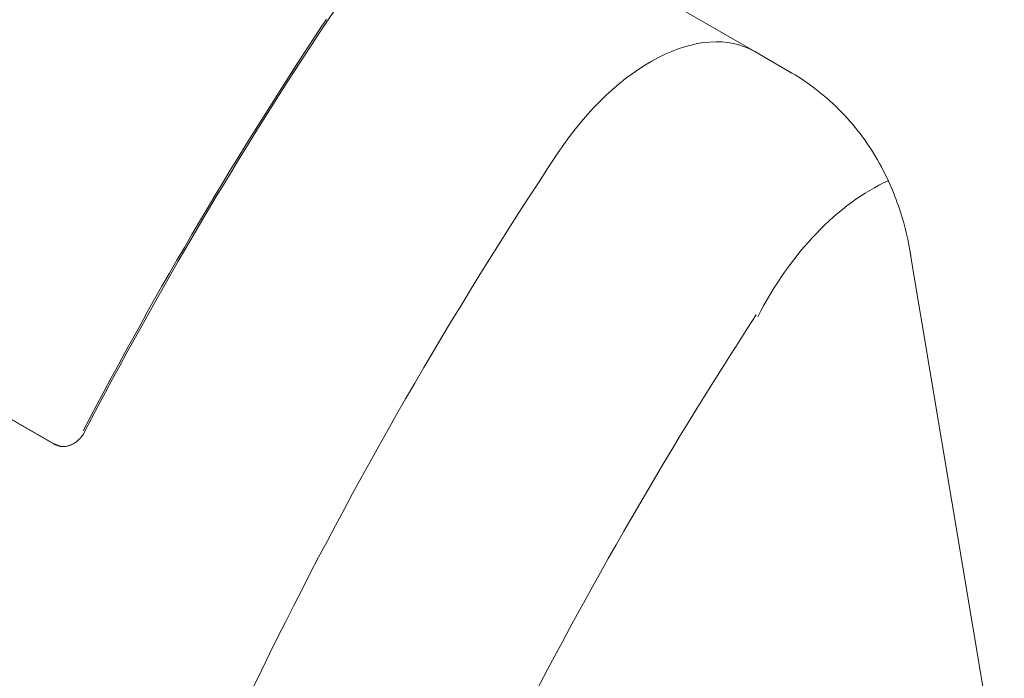
# Model space of a CAD drawing. Units: centimetres. Extents: x -57.3 to 29.7, y -21 to 21.
# Drawn here: x -37.2 to -33.4, y -4 to -1.5 of the extents above; entities that cross this region are included whole.
import ezdxf

# ---------------------------------------------------------------- set-up
doc = ezdxf.new("R2010")
doc.units = ezdxf.units.CM
doc.header["$MEASUREMENT"] = 0
doc.layers.add('layer 1', color=7, linetype='Continuous')

msp = doc.modelspace()

# ---------------------------------------------------------------- linework, layer by layer
at = {"layer": 'layer 1', "color": 250, "lineweight": 18}
for points in [[(-54.93396, 7.18329), (-54.93396, 7.18329), (-37.04416, -3.14539), (-37.04416, -3.14539)], [(-37.04926, -3.1412), (-37.04926, -3.1412), (-54.91784, 7.17523), (-54.91784, 7.17523)], [(-56.78309, 5.0351), (-56.78309, 5.0351), (-36.98411, -6.39585), (-36.98411, -6.39585)], [(-35.23843, -1.12625), (-35.44249, -1.00844), (-35.76743, -1.17556), (-35.99249, -1.51406)], [(-35.23843, -1.12625), (-35.44249, -1.00844), (-35.76743, -1.17556), (-35.99249, -1.51406)], [(-35.23843, -1.12625), (-35.44249, -1.00844), (-35.76743, -1.17556), (-35.99249, -1.51406)], [(-35.23843, -1.12625), (-35.44249, -1.00844), (-35.76743, -1.17556), (-35.99249, -1.51406)], [(-35.23843, -1.12625), (-35.44249, -1.00844), (-35.76743, -1.17556), (-35.99249, -1.51406)], [(-35.23843, -1.12625), (-35.44249, -1.00844), (-35.76743, -1.17556), (-35.99249, -1.51406)], [(-35.23843, -1.12625), (-35.44249, -1.00844), (-35.76743, -1.17556), (-35.99249, -1.51406)], [(-35.23843, -1.12625), (-35.44249, -1.00844), (-35.76743, -1.17556), (-35.99249, -1.51406)], [(-35.23843, -1.12625), (-35.44249, -1.00844), (-35.76743, -1.17556), (-35.99249, -1.51406)], [(-35.23843, -1.12625), (-35.44249, -1.00844), (-35.76743, -1.17556), (-35.99249, -1.51406)], [(-35.23843, -1.12625), (-35.44249, -1.00844), (-35.76743, -1.17556), (-35.99249, -1.51406)], [(-34.35454, -1.63656), (-34.35454, -1.63656), (-35.23843, -1.12625), (-35.23843, -1.12625)], [(-35.99867, -1.51174), (-36.33707, -2.02071), (-36.64973, -2.55016), (-36.93269, -3.09336)], [(-35.99867, -1.51174), (-36.33707, -2.02071), (-36.64973, -2.55016), (-36.93269, -3.09336)], [(-35.99867, -1.51174), (-36.33707, -2.02071), (-36.64973, -2.55016), (-36.93269, -3.09336)], [(-35.99867, -1.51174), (-36.33707, -2.02071), (-36.64973, -2.55016), (-36.93269, -3.09336)], [(-35.99867, -1.51174), (-36.33707, -2.02071), (-36.64973, -2.55016), (-36.93269, -3.09336)], [(-35.99867, -1.51174), (-36.33707, -2.02071), (-36.64973, -2.55016), (-36.93269, -3.09336)], [(-35.99867, -1.51174), (-36.33707, -2.02071), (-36.64973, -2.55016), (-36.93269, -3.09336)], [(-35.99867, -1.51174), (-36.33707, -2.02071), (-36.64973, -2.55016), (-36.93269, -3.09336)], [(-35.99867, -1.51174), (-36.33707, -2.02071), (-36.64973, -2.55016), (-36.93269, -3.09336)], [(-35.99867, -1.51175), (-36.33707, -2.02071), (-36.64973, -2.55016), (-36.93269, -3.09336)], [(-35.99867, -1.51175), (-36.33707, -2.02071), (-36.64973, -2.55016), (-36.93269, -3.09336)], [(-35.99867, -1.51175), (-36.33707, -2.02072), (-36.64973, -2.55016), (-36.93269, -3.09336)], [(-35.99867, -1.51175), (-36.33707, -2.02072), (-36.64973, -2.55016), (-36.93269, -3.09336)], [(-35.99867, -1.51175), (-36.33707, -2.02072), (-36.64973, -2.55016), (-36.93269, -3.09336)], [(-35.99867, -1.51175), (-36.33707, -2.02072), (-36.64973, -2.55016), (-36.93269, -3.09336)], [(-35.99867, -1.51175), (-36.33707, -2.02072), (-36.64973, -2.55016), (-36.93269, -3.09336)], [(-35.99867, -1.51175), (-36.33707, -2.02072), (-36.64973, -2.55016), (-36.93269, -3.09336)], [(-35.99867, -1.51175), (-36.33707, -2.02072), (-36.64973, -2.55016), (-36.93269, -3.09336)], [(-35.99867, -1.51175), (-36.33707, -2.02072), (-36.64973, -2.55016), (-36.93269, -3.09336)], [(-35.99867, -1.51175), (-36.33707, -2.02072), (-36.64973, -2.55016), (-36.93269, -3.09336)], [(-35.99867, -1.51175), (-36.33707, -2.02072), (-36.64973, -2.55016), (-36.93269, -3.09336)], [(-35.99249, -1.51406), (-36.33129, -2.02363), (-36.64431, -2.5537), (-36.92759, -3.09755)], [(-35.99249, -1.51406), (-36.33129, -2.02363), (-36.64431, -2.5537), (-36.92759, -3.09755)], [(-35.99249, -1.51406), (-36.33129, -2.02363), (-36.64431, -2.5537), (-36.92759, -3.09755)], [(-35.99249, -1.51406), (-36.33129, -2.02363), (-36.64431, -2.5537), (-36.92759, -3.09755)], [(-35.99249, -1.51406), (-36.33129, -2.02363), (-36.64431, -2.5537), (-36.92759, -3.09755)], [(-35.99249, -1.51406), (-36.33129, -2.02363), (-36.64431, -2.5537), (-36.92759, -3.09755)], [(-35.99249, -1.51406), (-36.33129, -2.02363), (-36.64431, -2.5537), (-36.92759, -3.09755)], [(-35.99249, -1.51406), (-36.33129, -2.02363), (-36.64431, -2.5537), (-36.92759, -3.09755)], [(-35.99249, -1.51406), (-36.33129, -2.02363), (-36.64431, -2.5537), (-36.92759, -3.09755)], [(-35.99249, -1.51406), (-36.33129, -2.02363), (-36.64431, -2.5537), (-36.92759, -3.09755)], [(-35.99249, -1.51406), (-36.33129, -2.02363), (-36.64431, -2.5537), (-36.92759, -3.09755)], [(-35.99249, -1.51406), (-36.33129, -2.02363), (-36.64431, -2.5537), (-36.92759, -3.09755)], [(-35.99249, -1.51406), (-36.33129, -2.02363), (-36.64431, -2.5537), (-36.92759, -3.09755)], [(-35.99249, -1.51406), (-36.33129, -2.02363), (-36.64431, -2.5537), (-36.92759, -3.09755)], [(-35.99249, -1.51406), (-36.33129, -2.02363), (-36.64431, -2.5537), (-36.92759, -3.09755)], [(-35.99249, -1.51406), (-36.33129, -2.02363), (-36.64431, -2.5537), (-36.92759, -3.09755)], [(-35.99249, -1.51406), (-36.33129, -2.02363), (-36.64431, -2.5537), (-36.92759, -3.09755)], [(-35.99249, -1.51406), (-36.33129, -2.02363), (-36.64431, -2.5537), (-36.92759, -3.09755)], [(-35.99249, -1.51406), (-36.33129, -2.02363), (-36.64431, -2.5537), (-36.92759, -3.09755)], [(-35.99249, -1.51406), (-36.33129, -2.02363), (-36.64431, -2.5537), (-36.92759, -3.09755)], [(-35.99249, -1.51406), (-36.33129, -2.02363), (-36.64431, -2.5537), (-36.92759, -3.09755)], [(-35.99249, -1.51405), (-35.99249, -1.51405), (-35.99249, -1.51406), (-35.99249, -1.51406)], [(-35.99249, -1.51406), (-35.99249, -1.51406), (-35.99249, -1.51406), (-35.99249, -1.51406)], [(-34.35455, -1.63655), (-34.55861, -1.51875), (-34.88354, -1.68587), (-35.1086, -2.02436)], [(-34.35455, -1.63655), (-34.55861, -1.51875), (-34.88354, -1.68587), (-35.1086, -2.02436)], [(-34.35455, -1.63655), (-34.55861, -1.51875), (-34.88354, -1.68587), (-35.1086, -2.02436)], [(-34.35455, -1.63655), (-34.55861, -1.51875), (-34.88354, -1.68587), (-35.1086, -2.02436)], [(-34.35455, -1.63655), (-34.55861, -1.51875), (-34.88354, -1.68587), (-35.1086, -2.02436)], [(-34.35455, -1.63655), (-34.55861, -1.51875), (-34.88354, -1.68587), (-35.1086, -2.02436)], [(-34.35455, -1.63656), (-34.55861, -1.51875), (-34.88354, -1.68587), (-35.1086, -2.02436)], [(-34.35455, -1.63656), (-34.55861, -1.51875), (-34.88354, -1.68587), (-35.1086, -2.02437)], [(-34.35455, -1.63656), (-34.55861, -1.51875), (-34.88354, -1.68587), (-35.1086, -2.02437)], [(-34.35455, -1.63656), (-34.55861, -1.51875), (-34.88354, -1.68587), (-35.1086, -2.02437)], [(-34.35455, -1.63656), (-34.55861, -1.51875), (-34.88354, -1.68587), (-35.1086, -2.02437)], [(-34.35455, -1.63656), (-34.55861, -1.51875), (-34.88354, -1.68587), (-35.1086, -2.02437)], [(-34.35455, -1.63656), (-34.55861, -1.51875), (-34.88354, -1.68587), (-35.1086, -2.02437)], [(-34.35455, -1.63656), (-34.55861, -1.51875), (-34.88354, -1.68587), (-35.1086, -2.02437)], [(-34.35455, -1.63656), (-34.55861, -1.51875), (-34.88354, -1.68587), (-35.1086, -2.02437)], [(-34.35455, -1.63656), (-34.55861, -1.51875), (-34.88354, -1.68587), (-35.1086, -2.02437)], [(-34.35455, -1.63656), (-34.55861, -1.51875), (-34.88354, -1.68587), (-35.1086, -2.02437)], [(-34.35455, -1.63656), (-34.55861, -1.51875), (-34.88354, -1.68587), (-35.1086, -2.02437)], [(-34.35455, -1.63656), (-34.55861, -1.51875), (-34.88354, -1.68587), (-35.1086, -2.02437)], [(-34.35455, -1.63656), (-34.55861, -1.51875), (-34.88354, -1.68587), (-35.1086, -2.02437)], [(-34.35455, -1.63656), (-34.55861, -1.51875), (-34.88354, -1.68587), (-35.1086, -2.02437)], [(-34.35455, -1.63655), (-34.55861, -1.51875), (-34.88354, -1.68587), (-35.1086, -2.02436)], [(-34.35455, -1.63655), (-34.55861, -1.51875), (-34.88354, -1.68587), (-35.1086, -2.02436)], [(-34.35455, -1.63655), (-34.55861, -1.51875), (-34.88354, -1.68587), (-35.1086, -2.02436)], [(-34.35455, -1.63655), (-34.55861, -1.51875), (-34.88354, -1.68587), (-35.1086, -2.02436)], [(-34.35455, -1.63655), (-34.55861, -1.51875), (-34.88354, -1.68587), (-35.1086, -2.02436)], [(-34.35455, -1.63655), (-34.55861, -1.51875), (-34.88354, -1.68587), (-35.1086, -2.02436)], [(-34.35455, -1.63656), (-34.55861, -1.51875), (-34.88354, -1.68587), (-35.1086, -2.02436)], [(-34.35455, -1.63656), (-34.55861, -1.51875), (-34.88354, -1.68587), (-35.1086, -2.02437)], [(-34.35455, -1.63656), (-34.55861, -1.51875), (-34.88354, -1.68587), (-35.1086, -2.02437)], [(-34.35455, -1.63656), (-34.55861, -1.51875), (-34.88354, -1.68587), (-35.1086, -2.02437)], [(-34.35455, -1.63656), (-34.55861, -1.51875), (-34.88354, -1.68587), (-35.1086, -2.02437)], [(-34.35455, -1.63656), (-34.55861, -1.51875), (-34.88354, -1.68587), (-35.1086, -2.02437)], [(-34.35455, -1.63656), (-34.55861, -1.51875), (-34.88354, -1.68587), (-35.1086, -2.02437)], [(-34.35455, -1.63656), (-34.55861, -1.51875), (-34.88354, -1.68587), (-35.1086, -2.02437)], [(-34.35455, -1.63656), (-34.55861, -1.51875), (-34.88354, -1.68587), (-35.1086, -2.02437)], [(-34.35455, -1.63656), (-34.55861, -1.51875), (-34.88354, -1.68587), (-35.1086, -2.02437)], [(-34.35455, -1.63656), (-34.55861, -1.51875), (-34.88354, -1.68587), (-35.1086, -2.02437)], [(-34.35455, -1.63656), (-34.55861, -1.51875), (-34.88354, -1.68587), (-35.1086, -2.02437)], [(-34.35455, -1.63656), (-34.55861, -1.51875), (-34.88354, -1.68587), (-35.1086, -2.02437)], [(-34.35455, -1.63656), (-34.55861, -1.51875), (-34.88354, -1.68587), (-35.1086, -2.02437)], [(-34.35455, -1.63656), (-34.55861, -1.51875), (-34.88354, -1.68587), (-35.1086, -2.02437)], [(-34.35455, -1.63655), (-34.35455, -1.63655), (-34.35455, -1.63656), (-34.35455, -1.63656)], [(-34.35455, -1.63655), (-34.35455, -1.63655), (-34.35455, -1.63656), (-34.35455, -1.63656)], [(-34.21146, -1.71917), (-34.21146, -1.71917), (-34.35454, -1.63656), (-34.35454, -1.63656)], [(-35.1086, -2.02437), (-35.93071, -3.26084), (-36.59491, -4.60875), (-37.0526, -5.96946)], [(-35.1086, -2.02437), (-35.93071, -3.26084), (-36.59491, -4.60875), (-37.0526, -5.96946)], [(-35.1086, -2.02437), (-35.93071, -3.26084), (-36.59491, -4.60875), (-37.0526, -5.96946)], [(-35.1086, -2.02437), (-35.93071, -3.26084), (-36.59491, -4.60875), (-37.0526, -5.96946)], [(-35.1086, -2.02437), (-35.93071, -3.26084), (-36.59491, -4.60875), (-37.0526, -5.96946)], [(-35.1086, -2.02437), (-35.93071, -3.26084), (-36.59491, -4.60875), (-37.0526, -5.96946)], [(-35.1086, -2.02437), (-35.93071, -3.26084), (-36.59491, -4.60875), (-37.0526, -5.96946)], [(-35.1086, -2.02437), (-35.93071, -3.26084), (-36.59491, -4.60875), (-37.0526, -5.96946)], [(-35.1086, -2.02437), (-35.93071, -3.26084), (-36.59491, -4.60875), (-37.0526, -5.96946)], [(-35.1086, -2.02437), (-35.93071, -3.26084), (-36.59491, -4.60875), (-37.0526, -5.96946)], [(-35.1086, -2.02437), (-35.93071, -3.26084), (-36.59491, -4.60875), (-37.0526, -5.96946)], [(-35.1086, -2.02437), (-35.93071, -3.26084), (-36.59491, -4.60875), (-37.0526, -5.96946)], [(-35.1086, -2.02437), (-35.93071, -3.26084), (-36.59491, -4.60875), (-37.0526, -5.96946)], [(-35.1086, -2.02437), (-35.93071, -3.26084), (-36.59491, -4.60875), (-37.0526, -5.96946)], [(-35.1086, -2.02437), (-35.93071, -3.26084), (-36.59491, -4.60875), (-37.0526, -5.96946)], [(-35.1086, -2.02437), (-35.93071, -3.26084), (-36.59491, -4.60875), (-37.0526, -5.96946)], [(-35.1086, -2.02437), (-35.93071, -3.26084), (-36.59491, -4.60875), (-37.0526, -5.96946)], [(-35.1086, -2.02437), (-35.93071, -3.26084), (-36.59491, -4.60875), (-37.0526, -5.96946)], [(-35.1086, -2.02437), (-35.93071, -3.26084), (-36.59491, -4.60875), (-37.0526, -5.96946)], [(-35.1086, -2.02437), (-35.93071, -3.26084), (-36.59491, -4.60875), (-37.0526, -5.96946)], [(-35.1086, -2.02437), (-35.93071, -3.26085), (-36.59491, -4.60875), (-37.0526, -5.96947)], [(-35.1086, -2.02437), (-35.93071, -3.26084), (-36.59491, -4.60875), (-37.0526, -5.96946)], [(-35.1086, -2.02437), (-35.93071, -3.26084), (-36.59491, -4.60875), (-37.0526, -5.96946)], [(-35.1086, -2.02437), (-35.93071, -3.26084), (-36.59491, -4.60875), (-37.0526, -5.96946)], [(-35.1086, -2.02437), (-35.93071, -3.26084), (-36.59491, -4.60875), (-37.0526, -5.96946)], [(-35.1086, -2.02437), (-35.93071, -3.26084), (-36.59491, -4.60875), (-37.0526, -5.96946)], [(-35.1086, -2.02437), (-35.93071, -3.26084), (-36.59491, -4.60875), (-37.0526, -5.96946)], [(-35.1086, -2.02437), (-35.93071, -3.26084), (-36.59491, -4.60875), (-37.0526, -5.96946)], [(-35.1086, -2.02437), (-35.93071, -3.26084), (-36.59491, -4.60875), (-37.0526, -5.96946)], [(-35.1086, -2.02437), (-35.93071, -3.26084), (-36.59491, -4.60875), (-37.0526, -5.96946)], [(-35.1086, -2.02437), (-35.93071, -3.26084), (-36.59491, -4.60875), (-37.0526, -5.96946)], [(-35.1086, -2.02437), (-35.93071, -3.26084), (-36.59491, -4.60875), (-37.0526, -5.96946)], [(-35.1086, -2.02437), (-35.93071, -3.26084), (-36.59491, -4.60875), (-37.0526, -5.96946)], [(-35.1086, -2.02437), (-35.93071, -3.26084), (-36.59491, -4.60875), (-37.0526, -5.96946)], [(-35.1086, -2.02437), (-35.93071, -3.26084), (-36.59491, -4.60875), (-37.0526, -5.96946)], [(-35.1086, -2.02437), (-35.93071, -3.26084), (-36.59491, -4.60875), (-37.0526, -5.96946)], [(-35.1086, -2.02437), (-35.93071, -3.26084), (-36.59491, -4.60875), (-37.0526, -5.96946)], [(-35.1086, -2.02437), (-35.93071, -3.26084), (-36.59491, -4.60875), (-37.0526, -5.96946)], [(-35.1086, -2.02437), (-35.93071, -3.26084), (-36.59491, -4.60875), (-37.0526, -5.96946)], [(-35.1086, -2.02437), (-35.93071, -3.26084), (-36.59491, -4.60875), (-37.0526, -5.96946)], [(-35.1086, -2.02437), (-35.93071, -3.26084), (-36.59491, -4.60875), (-37.0526, -5.96946)], [(-35.1086, -2.02437), (-35.93071, -3.26085), (-36.59491, -4.60875), (-37.0526, -5.96947)], [(-35.1086, -2.02436), (-35.1086, -2.02436), (-35.1086, -2.02437), (-35.1086, -2.02437)], [(-35.1086, -2.02436), (-35.1086, -2.02436), (-35.1086, -2.02437), (-35.1086, -2.02437)], [(-35.1086, -2.02437), (-35.1086, -2.02437), (-35.1086, -2.02437), (-35.1086, -2.02437)], [(-35.1086, -2.02437), (-35.1086, -2.02437), (-35.1086, -2.02437), (-35.1086, -2.02437)], [(-33.3959, -4.56539), (-33.3959, -4.56539), (-33.75679, -2.41041), (-33.75679, -2.41041)], [(-36.93269, -3.09336), (-36.93269, -3.09336), (-36.93269, -3.09336), (-36.93269, -3.09336)], [(-36.92759, -3.09755), (-36.92759, -3.09755), (-36.92759, -3.09755), (-36.92759, -3.09755)], [(-37.03808, -3.14634), (-37.04195, -3.14498), (-37.04568, -3.14327), (-37.04926, -3.1412)], [(-37.03809, -3.14634), (-37.03809, -3.14634), (-37.01691, -3.15379), (-37.01691, -3.15379)]]:
    msp.add_open_spline(points, degree=3, dxfattribs=at)
for points, knots in [([(-33.75496, -2.42165), (-33.7637, -2.3642), (-33.77693, -2.30827), (-33.79456, -2.25337), (-33.79456, -2.25337), (-33.81527, -2.18889), (-33.84206, -2.12581), (-33.87525, -2.06613), (-33.87525, -2.06613), (-33.91462, -1.99536), (-33.96299, -1.92936), (-34.01805, -1.87186), (-34.01805, -1.87186), (-34.07963, -1.80756), (-34.14958, -1.75389), (-34.22883, -1.70936)], [0, 0, 0, 0, 0.2, 0.2, 0.2, 0.2, 0.4, 0.4, 0.4, 0.4, 0.6, 0.6, 0.6, 0.6, 1, 1, 1, 1]), ([(-37.04416, -3.14539), (-37.03949, -3.14808), (-37.03461, -3.15016), (-37.02951, -3.15164), (-37.02951, -3.15164), (-37.02696, -3.15238), (-37.02436, -3.15297), (-37.02171, -3.15341), (-37.02171, -3.15341), (-37.02038, -3.15363), (-37.01904, -3.15381), (-37.01769, -3.15395), (-37.01769, -3.15395), (-37.01634, -3.15409), (-37.01498, -3.15419), (-37.01363, -3.15426), (-37.01363, -3.15426), (-37.0082, -3.1545), (-37.00274, -3.15412), (-36.99724, -3.15312), (-36.99724, -3.15312), (-36.99587, -3.15287), (-36.99449, -3.15258), (-36.99311, -3.15226), (-36.99311, -3.15226), (-36.99173, -3.15193), (-36.99035, -3.15156), (-36.98897, -3.15115), (-36.98897, -3.15115), (-36.98621, -3.15034), (-36.98349, -3.14938), (-36.98081, -3.14827), (-36.98081, -3.14827), (-36.97544, -3.14607), (-36.97021, -3.1433), (-36.96512, -3.13995), (-36.96512, -3.13995), (-36.96385, -3.13911), (-36.96258, -3.13823), (-36.96134, -3.13733), (-36.96134, -3.13733), (-36.96009, -3.13642), (-36.95887, -3.13549), (-36.95766, -3.13452), (-36.95766, -3.13452), (-36.95525, -3.13259), (-36.95291, -3.13055), (-36.95065, -3.1284), (-36.95065, -3.1284), (-36.94838, -3.12624), (-36.9462, -3.12398), (-36.94409, -3.12159), (-36.94409, -3.12159), (-36.94303, -3.1204), (-36.94199, -3.11918), (-36.94098, -3.11793), (-36.94098, -3.11793), (-36.93996, -3.11669), (-36.93896, -3.1154), (-36.93799, -3.11411), (-36.93799, -3.11411), (-36.93411, -3.10891), (-36.93064, -3.10339), (-36.92759, -3.09754)], [0, 0, 0, 0, 0.0588235, 0.0588235, 0.0588235, 0.0588235, 0.1176471, 0.1176471, 0.1176471, 0.1176471, 0.1764706, 0.1764706, 0.1764706, 0.1764706, 0.2352941, 0.2352941, 0.2352941, 0.2352941, 0.2941176, 0.2941176, 0.2941176, 0.2941176, 0.3529412, 0.3529412, 0.3529412, 0.3529412, 0.4117647, 0.4117647, 0.4117647, 0.4117647, 0.4705882, 0.4705882, 0.4705882, 0.4705882, 0.5294118, 0.5294118, 0.5294118, 0.5294118, 0.5882353, 0.5882353, 0.5882353, 0.5882353, 0.6470588, 0.6470588, 0.6470588, 0.6470588, 0.7058824, 0.7058824, 0.7058824, 0.7058824, 0.7647059, 0.7647059, 0.7647059, 0.7647059, 0.8235294, 0.8235294, 0.8235294, 0.8235294, 0.8823529, 0.8823529, 0.8823529, 0.8823529, 1, 1, 1, 1])]:
    msp.add_open_spline(points, degree=3, knots=knots, dxfattribs=at)
at = {"layer": 'layer 1', "color": 250, "lineweight": 13}
for points in [[(-33.84153, -2.13311), (-34.03195, -2.21781), (-34.22048, -2.41449), (-34.34243, -2.65564)], [(-33.84153, -2.13311), (-34.03195, -2.21781), (-34.22048, -2.41449), (-34.34243, -2.65564)], [(-33.84153, -2.13311), (-34.03195, -2.21781), (-34.22048, -2.41449), (-34.34243, -2.65564)], [(-33.84153, -2.13311), (-34.03195, -2.21781), (-34.22048, -2.41449), (-34.34243, -2.65564)], [(-33.84153, -2.13311), (-34.03195, -2.21781), (-34.22048, -2.41449), (-34.34243, -2.65564)], [(-33.84153, -2.13311), (-34.03195, -2.21781), (-34.22048, -2.41449), (-34.34243, -2.65564)], [(-33.84153, -2.13311), (-34.03195, -2.21781), (-34.22048, -2.41449), (-34.34243, -2.65564)], [(-33.84153, -2.13311), (-34.03195, -2.21781), (-34.22048, -2.41449), (-34.34243, -2.65564)], [(-33.84153, -2.13311), (-34.03195, -2.21781), (-34.22048, -2.41449), (-34.34243, -2.65564)], [(-33.84153, -2.13311), (-34.03195, -2.21781), (-34.22048, -2.41449), (-34.34243, -2.65564)], [(-33.84153, -2.13311), (-34.03195, -2.21782), (-34.22048, -2.41449), (-34.34243, -2.65564)], [(-33.84153, -2.13311), (-34.03195, -2.21782), (-34.22048, -2.41449), (-34.34243, -2.65564)], [(-33.84153, -2.13311), (-34.03195, -2.21782), (-34.22048, -2.41449), (-34.34243, -2.65564)], [(-33.84153, -2.13311), (-34.03195, -2.21782), (-34.22048, -2.41449), (-34.34243, -2.65564)], [(-33.84153, -2.13311), (-34.03195, -2.21782), (-34.22048, -2.41449), (-34.34243, -2.65564)], [(-33.84153, -2.13311), (-34.03195, -2.21782), (-34.22048, -2.41449), (-34.34243, -2.65564)], [(-33.84153, -2.13311), (-34.03195, -2.21782), (-34.22048, -2.41449), (-34.34243, -2.65564)], [(-33.84153, -2.13311), (-34.03195, -2.21782), (-34.22048, -2.41449), (-34.34243, -2.65564)], [(-33.84153, -2.13311), (-34.03195, -2.21782), (-34.22048, -2.41449), (-34.34243, -2.65564)], [(-33.84153, -2.13311), (-34.03195, -2.21782), (-34.22048, -2.41449), (-34.34243, -2.65564)], [(-33.84153, -2.13311), (-34.03195, -2.21782), (-34.22048, -2.41449), (-34.34243, -2.65564)], [(-33.84133, -2.13302), (-33.84133, -2.13302), (-33.84153, -2.13311), (-33.84153, -2.13311)], [(-33.84153, -2.13311), (-33.84153, -2.13311), (-33.84153, -2.13311), (-33.84153, -2.13311)], [(-34.34842, -2.6485), (-35.05728, -3.73663), (-35.64446, -4.90786), (-36.07698, -6.0964)], [(-34.34842, -2.6485), (-35.05728, -3.73663), (-35.64446, -4.90786), (-36.07698, -6.0964)], [(-34.34842, -2.6485), (-35.05728, -3.73663), (-35.64446, -4.90786), (-36.07698, -6.0964)], [(-34.34842, -2.6485), (-35.05728, -3.73663), (-35.64446, -4.90786), (-36.07698, -6.0964)], [(-34.34842, -2.6485), (-35.05728, -3.73663), (-35.64446, -4.90786), (-36.07698, -6.0964)], [(-34.34842, -2.6485), (-35.05728, -3.73663), (-35.64446, -4.90786), (-36.07698, -6.0964)], [(-34.34842, -2.6485), (-35.05728, -3.73663), (-35.64446, -4.90786), (-36.07698, -6.0964)], [(-34.34842, -2.6485), (-35.05728, -3.73663), (-35.64446, -4.90786), (-36.07698, -6.0964)], [(-34.34842, -2.6485), (-35.05728, -3.73663), (-35.64446, -4.90786), (-36.07698, -6.0964)], [(-34.34842, -2.6485), (-35.05728, -3.73663), (-35.64446, -4.90786), (-36.07698, -6.0964)], [(-34.34842, -2.6485), (-35.05728, -3.73663), (-35.64446, -4.90786), (-36.07698, -6.0964)], [(-34.34842, -2.6485), (-35.05728, -3.73663), (-35.64446, -4.90786), (-36.07698, -6.0964)], [(-34.34842, -2.6485), (-35.05728, -3.73663), (-35.64446, -4.90786), (-36.07698, -6.0964)], [(-34.34842, -2.6485), (-35.05728, -3.73663), (-35.64446, -4.90786), (-36.07698, -6.0964)], [(-34.34842, -2.6485), (-35.05728, -3.73663), (-35.64446, -4.90786), (-36.07698, -6.0964)], [(-34.34842, -2.6485), (-35.05728, -3.73663), (-35.64446, -4.90786), (-36.07698, -6.0964)], [(-34.34842, -2.6485), (-35.05728, -3.73663), (-35.64446, -4.90786), (-36.07698, -6.0964)], [(-34.34842, -2.6485), (-35.05728, -3.73663), (-35.64446, -4.90786), (-36.07698, -6.0964)], [(-34.34842, -2.64851), (-35.05728, -3.73663), (-35.64446, -4.90786), (-36.07698, -6.0964)], [(-34.34842, -2.64851), (-35.05728, -3.73663), (-35.64446, -4.90786), (-36.07698, -6.0964)], [(-34.34842, -2.64851), (-35.05728, -3.73663), (-35.64446, -4.90786), (-36.07698, -6.0964)], [(-34.34842, -2.6485), (-34.34842, -2.6485), (-34.34842, -2.64851), (-34.34842, -2.64851)], [(-34.34243, -2.65564), (-34.34243, -2.65564), (-34.34243, -2.65564), (-34.34243, -2.65564)]]:
    msp.add_open_spline(points, degree=3, dxfattribs=at)

doc.saveas('drawing.dxf')
